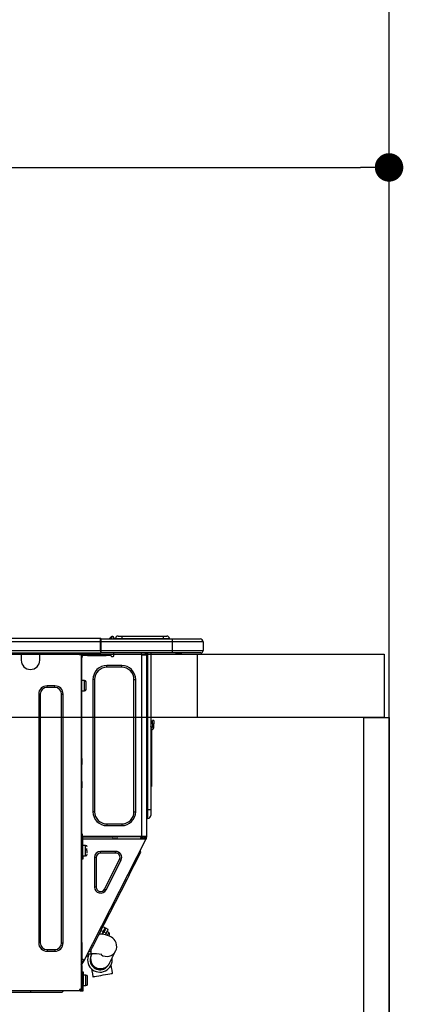
# Model space of a CAD drawing. Extents: x 28111 to 54233, y 210 to 8610.
# Drawn here: x 30771 to 31013, y 2674 to 3296 of the extents above; entities that cross this region are included whole.
import ezdxf

# ---------------------------------------------------------------- set-up
doc = ezdxf.new("R2010")
doc.units = 0
doc.header["$LTSCALE"] = 50
doc.header["$MEASUREMENT"] = 0
doc.layers.get('0').update_dxf_attribs({"linetype": 'CONTINUOUS'})
for name, color, linetype in [('111-壁仕上', 3, 'CONTINUOUS'), ('122-扉', 6, 'CONTINUOUS'), ('126-甲板', 2, 'CONTINUOUS'), ('150-機器', 8, 'CONTINUOUS'), ('166-寸法B', 11, 'CONTINUOUS')]:
    doc.layers.add(name, color=color, linetype=linetype)
doc.styles.add('KH001', font='txt')
doc.dimstyles.new('KH1xx030', dxfattribs={"dimscale": 30, "dimtxt": 2, "dimasz": 0.6, "dimexe": 0.3, "dimexo": 1.2, "dimgap": 0.5, "dimtad": 3, "dimdec": 1, "dimdsep": 46, "dimlunit": 6, "dimtxsty": 'KH001', "dimblk": 'DOT', "dimcen": 1, "dimdle": 1, "dimclrd": 256, "dimclre": 256, "dimclrt": 256, "dimadec": 0, "dimazin": 0, "dimtfac": 1, "dimtdec": 1, "dimtix": 1, "dimtmove": 2, "dimatfit": 3, "dimldrblk": 'CLOSEDBLANK', "dimfxl": 1, "dimtolj": 1, "dimtzin": 0, "dimlwd": -1, "dimlwe": -1, "dimarcsym": 0})

# ---------------------------------------------------------------- blocks, each defined once
blk = doc.blocks.new('_Dot')
at = {"color": 0, "linetype": 'ByBlock', "lineweight": -2}
blk.add_line((-0.5, 0), (-1, 0), dxfattribs=at)
at = {"color": 0, "linetype": 'ByBlock', "const_width": 0.5}
blk.add_lwpolyline([(-0.25, 0, 1), (0.25, 0, 1)], format="xyb", close=True, dxfattribs=at)
blk = doc.blocks.new('*D26')
at = {"layer": '166-寸法B', "transparency": 16777216}
for p, q in [((30354.19, 2931.11), (30354.19, 3211.63)), ((31004.19, 3188.71), (31004.19, 3211.63)), ((30372.19, 3202.63), (30986.19, 3202.63))]:
    blk.add_line(p, q, dxfattribs=at)
at = {"layer": '166-寸法B', "transparency": 16777216, "xscale": 18, "yscale": 18, "zscale": 18, "rotation": 180}
blk.add_blockref('_Dot', (30354.19, 3202.63), dxfattribs=at)
at = {"layer": '166-寸法B', "transparency": 16777216, "xscale": 18, "yscale": 18, "zscale": 18}
blk.add_blockref('_Dot', (31004.19, 3202.63), dxfattribs=at)
at = {"layer": '166-寸法B', "transparency": 16777216, "insert": (30679.19, 3247.63), "char_height": 60, "attachment_point": 5, "style": 'KH001'}
blk.add_mtext('\\A1;650', dxfattribs=at)
blk = doc.blocks.new('_ClosedBlank')
at = {"color": 0, "linetype": 'ByBlock', "lineweight": -2}
for p, q in [((-1, 0.167), (0, 0)), ((-1, 0.167), (-1, -0.167)), ((0, 0), (-1, -0.167))]:
    blk.add_line(p, q, dxfattribs=at)

msp = doc.modelspace()

# ---------------------------------------------------------------- linework, layer by layer
at = {"layer": '111-壁仕上', "ltscale": 2}
msp.add_line((31004.19, 2035.11), (31004.19, 4435.11), dxfattribs=at)
at = {"layer": '122-扉', "color": 253}
msp.add_lwpolyline([(30988.19, 2855.11), (31004.19, 2855.11), (31004.19, 2185.11), (30988.19, 2185.11)], close=True, dxfattribs=at)
at = {"layer": '126-甲板'}
msp.add_line((30883.19, 2855.11), (30883.19, 2895.11), dxfattribs=at)
for points in [[(29032.19, 2895.11), (31001.19, 2895.11), (31001.19, 2855.11), (29032.19, 2855.11)], [(30354.19, 2895.11), (31001.19, 2895.11), (31001.19, 2855.11), (30354.19, 2855.11)]]:
    msp.add_lwpolyline(points, close=True, dxfattribs=at)
at = {"layer": '150-機器', "color": 13, "linetype": 'Continuous'}
for p, q in [((30467.99, 2905.2), (30821.81, 2905.2)), ((30821.81, 2905.2), (30821.81, 2905.2)), ((30821.81, 2903.24), (30821.81, 2905.2)), ((30822.11, 2904.91), (30822.11, 2904.8)), ((30822.11, 2904.91), (30822.11, 2903.24)), ((30822.11, 2904.81), (30822.11, 2904.91)), ((30822.11, 2904.81), (30822.11, 2904.81)), ((30822.11, 2904.81), (30822.11, 2902.85)), ((30822.11, 2904.81), (30867.14, 2904.81)), ((30822.11, 2904.71), (30822.11, 2904.64)), ((30827.84, 2905.24), (30827.44, 2904.92)), ((30827.84, 2905.25), (30828.33, 2905.86)), ((30827.84, 2905.25), (30827.84, 2905.24)), ((30827.96, 2904.81), (30828.01, 2904.86)), ((30829.1, 2906.22), (30828.01, 2904.86)), ((30828.01, 2904.86), (30828.96, 2904.86)), ((30828.33, 2905.86), (30828.35, 2905.89)), ((30828.35, 2905.89), (30828.37, 2905.9)), ((30828.37, 2905.9), (30828.37, 2905.91)), ((30828.96, 2904.86), (30829.13, 2905.62)), ((30828.96, 2904.86), (30829.25, 2904.81)), ((30829.12, 2906.25), (30829.1, 2906.22)), ((30829.25, 2906.22), (30829.1, 2906.22)), ((30829.13, 2906.27), (30829.12, 2906.25)), ((30829.14, 2906.28), (30829.13, 2906.27)), ((30829.13, 2905.62), (30829.25, 2906.22)), ((30829.14, 2906.28), (30829.25, 2906.28)), ((30829.25, 2906.22), (30829.25, 2906.28)), ((30830.43, 2905.1), (30830.43, 2905.05)), ((30830.43, 2904.81), (30830.43, 2905.1)), ((30830.43, 2905.05), (30830.43, 2904.81)), ((30831.41, 2905), (30835.32, 2905)), ((30831.41, 2905), (30831.41, 2904.81)), ((30832.97, 2906.57), (30835.32, 2906.57)), ((30835.32, 2906.57), (30835.32, 2905)), ((30835.32, 2906.57), (30861.46, 2906.57)), ((30835.32, 2905), (30861.46, 2905)), ((30835.32, 2905), (30835.32, 2904.81)), ((30861.46, 2906.57), (30861.46, 2905)), ((30861.46, 2906.57), (30863.81, 2906.57)), ((30861.46, 2905), (30865.38, 2905)), ((30861.46, 2905), (30861.46, 2904.81)), ((30865.38, 2905), (30865.38, 2904.81)), ((30865.38, 2904.81), (30865.38, 2905)), ((30867.14, 2904.81), (30884.76, 2904.81)), ((30867.14, 2904.81), (30867.14, 2902.85)), ((30884.76, 2904.81), (30884.76, 2904.81)), ((30467.99, 2903.24), (30821.81, 2903.24)), ((30821.81, 2897.46), (30821.81, 2903.24)), ((30821.81, 2903.24), (30822.11, 2903.24)), ((30822.11, 2902.85), (30822.11, 2904.32)), ((30822.11, 2903.24), (30822.11, 2896.58)), ((30867.14, 2902.85), (30822.11, 2902.85)), ((30822.11, 2897.46), (30822.11, 2902.85)), ((30886.72, 2902.85), (30867.14, 2902.85)), ((30867.14, 2902.85), (30867.14, 2897.46)), ((30886.72, 2902.85), (30886.72, 2897.46)), ((30886.72, 2902.85), (30886.72, 2902.85)), ((30886.72, 2902.85), (30886.72, 2897.46)), ((30467.7, 2896), (30822.11, 2896)), ((30467.99, 2897.46), (30821.81, 2897.46)), ((30771.76, 2896), (30771.76, 2895.31)), ((30771.76, 2895.31), (30783.51, 2895.31)), ((30771.76, 2895.31), (30771.76, 2891.39)), ((30772.35, 2896), (30772.35, 2895.9)), ((30772.35, 2895.9), (30782.92, 2895.9)), ((30782.92, 2895.9), (30782.92, 2896)), ((30783.51, 2895.31), (30783.51, 2896)), ((30783.51, 2891.39), (30783.51, 2895.31)), ((30808.08, 2895.8), (30808.08, 2896)), ((30809.65, 2894.82), (30809.06, 2894.82)), ((30809.65, 2894.82), (30810.14, 2894.82)), ((30809.65, 2894.82), (30809.65, 2683.55)), ((30810.14, 2892.86), (30809.65, 2892.86)), ((30810.14, 2894.82), (30810.14, 2892.86)), ((30810.14, 2893.74), (30810.23, 2893.74)), ((30810.14, 2829.32), (30810.14, 2892.86)), ((30810.72, 2894.23), (30810.72, 2894.82)), ((30810.72, 2894.82), (30813.66, 2894.82)), ((30813.66, 2894.23), (30810.72, 2894.23)), ((30813.66, 2894.82), (30813.66, 2894.23)), ((30813.66, 2894.82), (30825.51, 2894.82)), ((30813.66, 2894.23), (30825.51, 2894.23)), ((30822.11, 2897.46), (30867.14, 2897.46)), ((30822.11, 2896.58), (30822.11, 2897.46)), ((30822.11, 2896.58), (30822.11, 2896)), ((30867.14, 2896), (30822.11, 2896)), ((30825.51, 2894.23), (30825.51, 2894.82)), ((30825.51, 2894.82), (30828.44, 2894.82)), ((30828.44, 2894.23), (30825.51, 2894.23)), ((30828.44, 2894.82), (30828.44, 2894.23)), ((30828.93, 2893.74), (30829.91, 2893.74)), ((30830.4, 2894.23), (30830.4, 2896)), ((30847.53, 2896), (30847.53, 2895.31)), ((30847.93, 2779.98), (30847.93, 2894.83)), ((30848.02, 2894.82), (30847.93, 2894.83)), ((30848.02, 2894.82), (30850.86, 2894.82)), ((30850.15, 2896), (30850.14, 2894.82)), ((30850.37, 2896), (30850.37, 2895.31)), ((30850.37, 2895.31), (30850.86, 2895.31)), ((30850.37, 2894.82), (30850.37, 2895.31)), ((30850.86, 2896), (30850.86, 2895.31)), ((30850.86, 2895.31), (30850.86, 2894.83)), ((30850.86, 2894.83), (30850.86, 2894.82)), ((30850.86, 2894.83), (30850.86, 2779.98)), ((30851.45, 2896), (30851.45, 2796.82)), ((30851.84, 2796.82), (30851.84, 2896)), ((30853.7, 2896), (30853.7, 2796.82)), ((30866.92, 2895.94), (30866.92, 2896)), ((30867.14, 2897.46), (30886.72, 2897.46)), ((30867.14, 2897.46), (30867.14, 2896)), ((30885.25, 2896), (30867.14, 2896)), ((30872.7, 2895.41), (30869.19, 2895.41)), ((30872.7, 2895.41), (30873.28, 2896)), ((30885.25, 2896), (30885.25, 2896)), ((30886.72, 2897.46), (30886.72, 2897.46)), ((30825.9, 2886.89), (30825.9, 2887.97)), ((30835.3, 2887.97), (30825.9, 2887.97)), ((30835.3, 2886.89), (30825.9, 2886.89)), ((30835.3, 2886.89), (30835.3, 2887.97)), ((30793, 2875.14), (30788.11, 2875.14)), ((30788.11, 2874.16), (30788.11, 2875.14)), ((30793, 2874.16), (30788.11, 2874.16)), ((30793, 2874.16), (30793, 2875.14)), ((30811.8, 2878.57), (30810.14, 2878.57)), ((30811.8, 2875.24), (30811.8, 2878.57)), ((30811.8, 2871.91), (30811.8, 2875.24)), ((30812.78, 2872.89), (30812.78, 2877.59)), ((30818.16, 2879.16), (30817.09, 2879.16)), ((30817.09, 2879.16), (30817.09, 2795.65)), ((30818.16, 2879.16), (30818.16, 2795.65)), ((30843.03, 2795.65), (30843.03, 2879.16)), ((30843.03, 2879.16), (30844.11, 2879.16)), ((30844.11, 2795.65), (30844.11, 2879.16)), ((30782.82, 2869.86), (30782.82, 2712.82)), ((30783.8, 2869.86), (30782.82, 2869.86)), ((30783.8, 2869.86), (30783.8, 2712.82)), ((30797.31, 2712.82), (30797.31, 2869.86)), ((30797.31, 2869.86), (30798.29, 2869.86)), ((30798.29, 2712.82), (30798.29, 2869.86)), ((30810.14, 2871.91), (30811.8, 2871.91)), ((30853.84, 2848.96), (30853.7, 2849.62)), ((30854.68, 2851.25), (30854.68, 2853.21)), ((30855.66, 2853.21), (30854.68, 2853.21)), ((30854.68, 2851.25), (30854.68, 2849.3)), ((30854.68, 2851.25), (30855.66, 2851.25)), ((30855.66, 2853.21), (30855.66, 2851.25)), ((30855.66, 2849.3), (30855.66, 2851.25)), ((30854.02, 2847.29), (30854.02, 2813.53)), ((30809.65, 2829.32), (30810.14, 2829.32)), ((30810.14, 2827.37), (30809.65, 2827.37)), ((30810.14, 2826.88), (30809.65, 2826.88)), ((30809.65, 2825.9), (30810.14, 2825.9)), ((30809.65, 2825.41), (30810.14, 2825.41)), ((30810.14, 2829.32), (30810.14, 2827.37)), ((30810.14, 2827.37), (30810.14, 2826.88)), ((30810.14, 2826.88), (30810.14, 2825.9)), ((30810.14, 2825.9), (30810.14, 2825.41)), ((30810.14, 2814.64), (30810.14, 2825.41)), ((30809.65, 2814.64), (30810.14, 2814.64)), ((30810.14, 2814.15), (30809.65, 2814.15)), ((30809.65, 2813.17), (30810.14, 2813.17)), ((30809.65, 2812.68), (30810.14, 2812.68)), ((30810.14, 2814.64), (30810.14, 2814.15)), ((30810.14, 2814.15), (30810.14, 2813.17)), ((30810.14, 2813.17), (30810.14, 2812.68)), ((30810.14, 2812.68), (30810.14, 2810.72)), ((30853.7, 2813.53), (30854.02, 2813.53)), ((30854.02, 2811.58), (30853.7, 2811.58)), ((30854.02, 2813.53), (30854.02, 2811.58)), ((30810.14, 2810.72), (30809.65, 2810.72)), ((30810.14, 2779.49), (30810.14, 2810.72)), ((30818.16, 2795.65), (30817.09, 2795.65)), ((30843.03, 2795.65), (30844.11, 2795.65)), ((30851.45, 2796.82), (30850.86, 2796.82)), ((30851.45, 2796.82), (30851.45, 2791.44)), ((30851.84, 2796.82), (30851.45, 2796.82)), ((30851.84, 2791.44), (30851.84, 2796.82)), ((30853.7, 2796.82), (30851.84, 2796.82)), ((30853.7, 2796.82), (30853.7, 2793.3)), ((30825.9, 2787.91), (30835.3, 2787.91)), ((30825.9, 2787.91), (30825.9, 2786.84)), ((30825.9, 2786.84), (30835.3, 2786.84)), ((30835.3, 2787.91), (30835.3, 2786.84)), ((30851.84, 2791.44), (30851.45, 2791.44)), ((30810.14, 2781.65), (30810.24, 2781.65)), ((30810.24, 2781.65), (30810.21, 2779.69)), ((30809.65, 2779), (30810.33, 2779)), ((30809.65, 2778.42), (30810.14, 2778.42)), ((30810.14, 2776.46), (30809.65, 2776.46)), ((30810.21, 2779.69), (30810.14, 2779.69)), ((30810.82, 2779.49), (30810.14, 2779.49)), ((30810.14, 2778.42), (30810.14, 2776.46)), ((30810.14, 2778.42), (30810.33, 2778.42)), ((30810.14, 2712.96), (30810.14, 2776.46)), ((30810.19, 2779), (30810.18, 2778.42)), ((30810.21, 2779.69), (30810.2, 2779.49)), ((30847.93, 2779.98), (30810.21, 2779.98)), ((30811.18, 2779.69), (30810.21, 2779.69)), ((30810.33, 2779), (30810.33, 2767.65)), ((30810.82, 2767.65), (30810.82, 2779.49)), ((30810.82, 2778.42), (30850.01, 2778.42)), ((30812.49, 2774.4), (30810.82, 2774.4)), ((30811.19, 2779.98), (30811.18, 2779.69)), ((30811.18, 2779.69), (30829.89, 2779.69)), ((30811.5, 2701.74), (30850.45, 2778.19)), ((30812.49, 2767.74), (30812.49, 2774.4)), ((30829.91, 2778.42), (30829.89, 2779.69)), ((30831.14, 2778.42), (30831.12, 2779.98)), ((30832.1, 2779.98), (30832.12, 2778.42)), ((30832.54, 2779.95), (30832.54, 2779.98)), ((30832.55, 2779.84), (30832.54, 2779.95)), ((30832.56, 2779.76), (30832.55, 2779.84)), ((30832.56, 2779.71), (30832.56, 2779.76)), ((30832.56, 2779.69), (30832.56, 2779.71)), ((30832.84, 2779.69), (30832.56, 2779.69)), ((30832.85, 2779.71), (30832.84, 2779.69)), ((30833.93, 2779.69), (30832.84, 2779.69)), ((30832.85, 2779.98), (30832.85, 2779.95)), ((30832.85, 2779.95), (30832.85, 2779.84)), ((30832.85, 2779.84), (30832.85, 2779.76)), ((30832.85, 2779.76), (30832.85, 2779.71)), ((30833.93, 2779.69), (30833.92, 2779.98)), ((30846.3, 2779.69), (30833.93, 2779.69)), ((30846.3, 2779.69), (30846.29, 2779.98)), ((30847.38, 2779.69), (30846.3, 2779.69)), ((30847.13, 2778.42), (30847.69, 2779.47)), ((30847.36, 2779.95), (30847.36, 2779.98)), ((30847.37, 2779.84), (30847.36, 2779.95)), ((30847.37, 2779.76), (30847.37, 2779.84)), ((30847.38, 2779.71), (30847.37, 2779.76)), ((30847.38, 2779.69), (30847.38, 2779.71)), ((30847.66, 2779.69), (30847.38, 2779.69)), ((30847.67, 2779.84), (30847.66, 2779.76)), ((30847.66, 2779.76), (30847.66, 2779.71)), ((30847.66, 2779.71), (30847.66, 2779.69)), ((30847.67, 2779.98), (30847.67, 2779.95)), ((30847.67, 2779.95), (30847.67, 2779.84)), ((30847.69, 2779.47), (30847.7, 2779.98)), ((30850.86, 2779.98), (30847.93, 2779.98)), ((30848.67, 2779.21), (30848.25, 2778.42)), ((30848.46, 2778.42), (30848.86, 2779.16)), ((30848.68, 2779.98), (30848.67, 2779.21)), ((30848.86, 2779.16), (30848.88, 2779.98)), ((30849.64, 2778.97), (30849.34, 2778.42)), ((30849.44, 2778.42), (30849.88, 2779.3)), ((30849.66, 2779.98), (30849.64, 2778.97)), ((30849.88, 2779.3), (30849.88, 2779.98)), ((30849.98, 2778.42), (30850.37, 2779.18)), ((30850.45, 2778.19), (30850.01, 2778.42)), ((30850.01, 2778.42), (30850.02, 2778.42)), ((30850.02, 2778.42), (30850.03, 2778.45)), ((30850.03, 2778.45), (30850.05, 2778.49)), ((30850.05, 2778.49), (30850.08, 2778.54)), ((30850.08, 2778.54), (30850.11, 2778.61)), ((30850.11, 2778.61), (30850.15, 2778.68)), ((30850.15, 2778.68), (30850.19, 2778.77)), ((30850.19, 2778.77), (30850.24, 2778.85)), ((30850.37, 2779.12), (30850.24, 2778.85)), ((30850.24, 2778.85), (30850.67, 2778.63)), ((30850.37, 2779.49), (30850.37, 2779.98)), ((30850.86, 2779.49), (30850.37, 2779.49)), ((30850.37, 2779.12), (30850.37, 2779.49)), ((30850.46, 2778.2), (30850.45, 2778.19)), ((30850.47, 2778.23), (30850.46, 2778.2)), ((30850.49, 2778.27), (30850.47, 2778.23)), ((30850.52, 2778.32), (30850.49, 2778.27)), ((30850.55, 2778.39), (30850.52, 2778.32)), ((30850.59, 2778.46), (30850.55, 2778.39)), ((30850.63, 2778.54), (30850.59, 2778.46)), ((30850.67, 2778.63), (30850.63, 2778.54)), ((30850.86, 2779), (30850.67, 2778.63)), ((30850.86, 2779.98), (30850.86, 2779.49)), ((30850.86, 2779), (30850.86, 2779.49)), ((30810.33, 2773.03), (30810.14, 2773.03)), ((30810.14, 2769.11), (30810.33, 2769.11)), ((30810.82, 2767.74), (30812.49, 2767.74)), ((30813.46, 2771.95), (30812, 2771.95)), ((30812, 2771.46), (30813.46, 2771.46)), ((30813.46, 2769.46), (30813.46, 2771.07)), ((30821.95, 2769.51), (30821.95, 2770.58)), ((30831.44, 2770.58), (30821.95, 2770.58)), ((30831.44, 2769.51), (30821.95, 2769.51)), ((30831.44, 2769.51), (30831.44, 2770.58)), ((30845.91, 2767.13), (30846.52, 2768.32)), ((30846.52, 2768.32), (30846.96, 2769.19)), ((30847.32, 2769.89), (30846.89, 2771.21)), ((30846.96, 2769.19), (30847.23, 2769.72)), ((30847.23, 2769.72), (30847.32, 2769.89)), ((30810.33, 2767.65), (30810.82, 2767.65)), ((30810.33, 2765.69), (30810.33, 2767.65)), ((30810.82, 2765.69), (30810.33, 2765.69)), ((30810.82, 2767.65), (30810.82, 2765.69)), ((30819.14, 2766.7), (30818.07, 2766.7)), ((30818.07, 2766.7), (30818.07, 2748.07)), ((30819.14, 2766.7), (30819.14, 2748.07)), ((30824.45, 2746.79), (30833.95, 2765.42)), ((30825.41, 2746.3), (30834.91, 2764.94)), ((30833.95, 2765.42), (30834.91, 2764.94)), ((30842.12, 2759.7), (30843.24, 2761.88)), ((30843.24, 2761.88), (30844.25, 2763.87)), ((30844.25, 2763.87), (30845.15, 2765.63)), ((30845.15, 2765.63), (30845.91, 2767.13)), ((30839.7, 2754.93), (30840.94, 2757.36)), ((30840.94, 2757.36), (30842.12, 2759.7)), ((30824.3, 2724.71), (30838.43, 2752.45)), ((30838.43, 2752.45), (30837.56, 2752.89)), ((30838.43, 2752.45), (30839.7, 2754.93)), ((30819.14, 2748.07), (30818.07, 2748.07)), ((30824.45, 2746.79), (30825.41, 2746.3)), ((30823.03, 2722.23), (30824.3, 2724.71)), ((30824.3, 2724.71), (30823.43, 2725.15)), ((30820.61, 2717.46), (30821.79, 2719.79)), ((30822.35, 2718.21), (30821.05, 2718.34)), ((30821.79, 2719.79), (30823.03, 2722.23)), ((30822.24, 2720.67), (30823.63, 2719.96)), ((30824.01, 2717.98), (30822.35, 2718.21)), ((30823.63, 2719.96), (30822.72, 2718.16)), ((30823.46, 2718.54), (30823.03, 2718.76)), ((30823.23, 2718.09), (30824.07, 2719.73)), ((30824.8, 2722.25), (30823.41, 2722.96)), ((30823.63, 2719.96), (30824.12, 2720.91)), ((30825.71, 2717.63), (30824.01, 2717.98)), ((30824.56, 2720.69), (30824.07, 2719.73)), ((30824.07, 2719.73), (30825.47, 2719.02)), ((30824.12, 2720.91), (30824.49, 2721.64)), ((30824.49, 2721.64), (30824.73, 2722.1)), ((30824.93, 2721.42), (30824.56, 2720.69)), ((30824.73, 2722.1), (30824.8, 2722.25)), ((30825.47, 2719.02), (30824.85, 2717.81)), ((30825.16, 2721.88), (30824.93, 2721.42)), ((30825.24, 2722.03), (30825.16, 2721.88)), ((30826.64, 2721.32), (30825.24, 2722.03)), ((30825.95, 2719.98), (30825.47, 2719.02)), ((30826.32, 2720.71), (30825.95, 2719.98)), ((30827.17, 2719.35), (30825.95, 2719.97)), ((30826.27, 2717.58), (30826.69, 2718.4)), ((30826.56, 2721.16), (30826.32, 2720.71)), ((30826.64, 2721.32), (30826.56, 2721.16)), ((30826.69, 2718.4), (30826.99, 2719)), ((30826.99, 2719), (30827.15, 2719.31)), ((30827.15, 2719.31), (30827.17, 2719.35)), ((30827.5, 2717.84), (30827.6, 2718.03)), ((30783.8, 2712.82), (30782.82, 2712.82)), ((30797.31, 2712.82), (30798.29, 2712.82)), ((30809.65, 2712.96), (30810.14, 2712.96)), ((30810.14, 2712.96), (30810.14, 2702.19)), ((30817.58, 2711.52), (30818.48, 2713.28)), ((30818.48, 2713.28), (30819.49, 2715.28)), ((30819.49, 2715.28), (30820.61, 2717.46)), ((30826.97, 2717.26), (30825.71, 2717.63)), ((30826.23, 2717.5), (30826.27, 2717.58)), ((30827.96, 2716.86), (30826.97, 2717.26)), ((30827.16, 2717.18), (30827.2, 2717.25)), ((30827.2, 2717.25), (30827.37, 2717.59)), ((30827.37, 2717.59), (30827.5, 2717.84)), ((30828.85, 2716.37), (30827.96, 2716.86)), ((30829.7, 2715.75), (30828.85, 2716.37)), ((30830.49, 2714.98), (30829.7, 2715.75)), ((30831.18, 2714.03), (30830.49, 2714.98)), ((30831.72, 2712.91), (30831.18, 2714.03)), ((30832.06, 2711.6), (30831.72, 2712.91)), ((30788.11, 2708.51), (30788.11, 2707.53)), ((30788.11, 2708.51), (30793, 2708.51)), ((30788.11, 2707.53), (30793, 2707.53)), ((30793, 2708.51), (30793, 2707.53)), ((30813.63, 2705.92), (30816.04, 2705.92)), ((30815.41, 2707.26), (30814.09, 2706.83)), ((30814.26, 2705), (30814.7, 2705.87)), ((30814.7, 2705.87), (30814.72, 2705.92)), ((30815.41, 2707.26), (30815.5, 2707.44)), ((30815.5, 2707.44), (30815.77, 2707.97)), ((30815.77, 2707.97), (30816.21, 2708.84)), ((30816.04, 2705.92), (30816.04, 2708.49)), ((30816.26, 2705.55), (30816.18, 2705.41)), ((30816.21, 2708.84), (30816.82, 2710.03)), ((30816.44, 2705.92), (30816.26, 2705.55)), ((30816.82, 2710.03), (30817.58, 2711.52)), ((30827.54, 2699.88), (30831.43, 2707.63)), ((30831.43, 2707.63), (30831.89, 2708.81)), ((30831.89, 2708.81), (30832.12, 2710.14)), ((30832.12, 2710.14), (30832.06, 2711.6)), ((30810.14, 2702.19), (30809.65, 2702.19)), ((30809.65, 2699.19), (30810.84, 2701.53)), ((30810.63, 2702.19), (30810.14, 2702.19)), ((30810.14, 2699.07), (30811.28, 2701.31)), ((30811.5, 2701.74), (30810.63, 2702.19)), ((30810.84, 2701.53), (30810.88, 2701.62)), ((30811.28, 2701.31), (30810.84, 2701.53)), ((30810.88, 2701.62), (30810.92, 2701.7)), ((30810.92, 2701.7), (30810.96, 2701.77)), ((30810.96, 2701.77), (30811, 2701.84)), ((30811, 2701.84), (30811.02, 2701.89)), ((30811.02, 2701.89), (30811.04, 2701.93)), ((30811.04, 2701.93), (30811.06, 2701.96)), ((30811.06, 2701.96), (30811.06, 2701.97)), ((30811.32, 2701.39), (30811.28, 2701.31)), ((30811.36, 2701.47), (30811.32, 2701.39)), ((30811.4, 2701.55), (30811.36, 2701.47)), ((30811.43, 2701.62), (30811.4, 2701.55)), ((30811.46, 2701.67), (30811.43, 2701.62)), ((30811.48, 2701.71), (30811.46, 2701.67)), ((30811.49, 2701.74), (30811.48, 2701.71)), ((30811.5, 2701.74), (30811.49, 2701.74)), ((30813.9, 2704.3), (30812.58, 2703.87)), ((30813.9, 2704.3), (30813.99, 2704.47)), ((30813.99, 2704.47), (30814.26, 2705)), ((30815.97, 2704.98), (30815.95, 2704.95)), ((30815.95, 2704.95), (30815.95, 2704.94)), ((30815.99, 2705.03), (30815.97, 2704.98)), ((30816.03, 2705.09), (30815.99, 2705.03)), ((30816.07, 2705.18), (30816.03, 2705.09)), ((30816.12, 2705.29), (30816.07, 2705.18)), ((30816.18, 2705.41), (30816.12, 2705.29)), ((30827.25, 2699.31), (30827.28, 2699.36)), ((30827.28, 2699.36), (30827.31, 2699.42)), ((30827.31, 2699.42), (30827.35, 2699.51)), ((30827.35, 2699.51), (30827.41, 2699.61)), ((30827.41, 2699.61), (30827.47, 2699.74)), ((30827.47, 2699.74), (30827.54, 2699.88)), ((30809.65, 2698.53), (30810.14, 2698.53)), ((30809.65, 2698.04), (30810.14, 2698.04)), ((30810.14, 2696.08), (30809.65, 2696.08)), ((30810.14, 2698.53), (30810.14, 2699.07)), ((30810.14, 2698.53), (30810.14, 2698.04)), ((30810.14, 2698.04), (30810.14, 2696.08)), ((30810.14, 2696.08), (30810.14, 2685.02)), ((30810.43, 2694.42), (30811.02, 2694.42)), ((30810.43, 2686.58), (30810.43, 2694.42)), ((30811.02, 2694.42), (30811.02, 2686.58)), ((30816.2, 2696.37), (30816.43, 2695.05)), ((30816.43, 2695.05), (30816.76, 2693.24)), ((30816.76, 2693.24), (30817.09, 2691.36)), ((30826.5, 2693.04), (30827.68, 2693.25)), ((30827.23, 2699.27), (30827.24, 2699.28)), ((30827.24, 2699.28), (30827.25, 2699.31)), ((30827.68, 2693.25), (30828.61, 2693.41)), ((30828.87, 2697.26), (30828.58, 2698.85)), ((30828.61, 2693.41), (30829.23, 2693.52)), ((30829.19, 2695.46), (30828.87, 2697.26)), ((30829.52, 2693.57), (30829.19, 2695.46)), ((30829.23, 2693.52), (30829.51, 2693.57)), ((30829.51, 2693.57), (30829.52, 2693.57)), ((30810.43, 2691.09), (30810.14, 2691.09)), ((30810.14, 2687.17), (30810.43, 2687.17)), ((30810.14, 2686.98), (30810.43, 2686.98)), ((30812.68, 2692.46), (30811.02, 2692.46)), ((30812.68, 2689.13), (30812.68, 2692.46)), ((30812.68, 2685.8), (30812.68, 2689.13)), ((30813.66, 2686.78), (30813.66, 2691.48)), ((30817.09, 2691.36), (30817.19, 2691.38)), ((30817.19, 2691.38), (30817.63, 2691.45)), ((30817.63, 2691.45), (30818.4, 2691.59)), ((30818.4, 2691.59), (30819.45, 2691.78)), ((30819.45, 2691.78), (30820.73, 2692.01)), ((30820.73, 2692.01), (30822.16, 2692.26)), ((30822.16, 2692.26), (30823.65, 2692.53)), ((30823.65, 2692.53), (30825.13, 2692.79)), ((30825.13, 2692.79), (30826.5, 2693.04)), ((30808.57, 2682.47), (30390.14, 2682.47)), ((30777.93, 2681.49), (30754.82, 2681.49)), ((30777.93, 2681.49), (30777.93, 2682.47)), ((30797.51, 2681.49), (30777.93, 2681.49)), ((30797.51, 2681.49), (30798.49, 2682.47)), ((30808.57, 2683.06), (30808.57, 2682.47)), ((30808.57, 2683.06), (30809.06, 2683.06)), ((30809.06, 2682.47), (30808.57, 2682.47)), ((30809.06, 2683.55), (30809.65, 2683.55)), ((30809.06, 2683.06), (30809.06, 2682.47)), ((30809.06, 2683.06), (30810.43, 2683.06)), ((30809.06, 2682.47), (30811.02, 2682.47)), ((30809.65, 2685.02), (30810.14, 2685.02)), ((30809.65, 2683.06), (30809.65, 2683.55)), ((30810.43, 2686.39), (30810.14, 2686.39)), ((30810.14, 2685.02), (30810.14, 2683.06)), ((30811.02, 2686.58), (30810.43, 2686.58)), ((30810.43, 2686.58), (30810.43, 2683.06)), ((30811.02, 2682.47), (30811.02, 2686.58)), ((30811.02, 2685.8), (30812.68, 2685.8))]:
    msp.add_line(p, q, dxfattribs=at)
for points in [[(30827.84, 2905.24), (30827.76, 2905.13), (30827.72, 2905.04), (30827.7, 2904.96), (30827.72, 2904.9), (30827.77, 2904.85), (30827.79, 2904.84)], [(30847.69, 2779.47), (30847.7, 2779.47), (30847.72, 2779.46), (30847.76, 2779.45), (30847.81, 2779.44), (30847.88, 2779.42), (30847.95, 2779.4), (30848.04, 2779.37), (30848.14, 2779.35), (30848.25, 2779.32), (30848.36, 2779.29), (30848.48, 2779.26), (30848.6, 2779.23), (30848.67, 2779.21)], [(30848.86, 2779.16), (30848.96, 2779.14), (30849.05, 2779.11), (30849.15, 2779.09), (30849.24, 2779.07), (30849.32, 2779.05), (30849.39, 2779.03), (30849.46, 2779.01), (30849.52, 2778.99), (30849.57, 2778.98), (30849.6, 2778.97), (30849.63, 2778.97), (30849.64, 2778.97), (30849.64, 2778.97)]]:
    msp.add_lwpolyline(points, dxfattribs=at)
for centre, radius, start, end in [((30821.81, 2904.91), 0.294, 0.00004, 90), ((30821.81, 2904.91), 0.294, 0.00004, 90), ((30821.81, 2904.91), 0.294, 0.00004, 90), ((30821.81, 2904.91), 0.294, 0.00004, 90), ((30826.93, 2905.98), 1.17, 270, 296.15339), ((30827.53, 2905.9), 1.1, 270.00577, 283.73945), ((30828, 2903.89), 0.977, 89.7394, 102.57845), ((30829.09, 2905.25), 0.973, 89.70022, 141.30493), ((30829.14, 2905.3), 0.979, 90, 141.34019), ((30829.25, 2905.1), 1.17, 0, 90), ((30829.26, 2905.05), 1.17, 0.08006, 90.0802), ((30829.29, 2905.18), 1.09, 17.20047, 80.56994), ((30829.33, 2905.17), 1.07, 19.97639, 82.96778), ((30829.25, 2905.1), 1.18, 0.00138, 22.02022), ((30831.43, 2905.98), 1.17, 202.02431, 268.81134), ((30831.43, 2905.98), 1.17, 202.02431, 268.81106), ((30829.25, 2905.1), 1.18, 0.00138, 22.02022), ((30831.31, 2905.1), 0.879, 180.06293, 199.584), ((30832.97, 2905), 1.57, 90, 179.99996), ((30863.81, 2905), 1.57, 0.00004, 90), ((30863.81, 2905), 1.57, 0.00004, 90), ((30884.76, 2902.85), 1.96, 0.00004, 90), ((30884.76, 2902.85), 1.96, 0.00004, 90), ((30809.06, 2895.8), 0.979, 180, 270), ((30810.23, 2894.23), 0.49, 270, 0), ((30823.25, 2894.23), 1.96, 115.84193, 162.5424), ((30818.71, 2895.94), 3.46, 10.71125, 26.15752), ((30828.93, 2894.23), 0.49, 180, 270), ((30829.91, 2894.23), 0.49, 270, 0), ((30848.02, 2895.31), 0.49, 180, 258.46304), ((30885.25, 2897.46), 1.47, 270, 0.00004), ((30885.25, 2897.46), 1.47, 270, 0.00004), ((30777.63, 2891.39), 5.87, 180, 0), ((30825.9, 2879.16), 8.81, 90, 180), ((30825.9, 2879.16), 7.73, 90, 180), ((30835.3, 2879.16), 8.81, 0, 90), ((30835.3, 2879.16), 7.73, 0, 90), ((30788.11, 2869.86), 5.29, 90, 180), ((30788.11, 2869.86), 4.31, 90, 180), ((30793, 2869.86), 5.29, 0, 90), ((30793, 2869.86), 4.31, 0, 90), ((30811.8, 2877.59), 0.979, 0, 90), ((30811.8, 2872.89), 0.979, 270, 0), ((30853.7, 2849.3), 0.979, 270, 0), ((30853.7, 2849.3), 1.96, 270, 0), ((30845.99, 2847.29), 8.03, 7.61018, 12), ((30825.9, 2795.65), 8.81, 180, 270), ((30825.9, 2795.65), 7.73, 180, 270), ((30835.3, 2795.65), 7.73, 270, 0), ((30835.3, 2795.65), 8.81, 270, 0), ((30851.84, 2793.3), 1.86, 270, 0), ((30851.45, 2790.85), 0.587, 90, 180), ((30812.49, 2773.42), 0.979, 0, 90), ((30812.49, 2768.72), 0.979, 270, 0), ((30821.95, 2766.7), 3.88, 90, 180), ((30821.95, 2766.7), 2.81, 90, 180), ((30831.44, 2766.7), 3.88, 333, 90), ((30831.44, 2766.7), 2.81, 333, 90), ((30821.95, 2748.07), 3.88, 180, 333), ((30821.95, 2748.07), 2.81, 180, 333), ((30826.72, 2718.47), 0.979, 333, 63), ((30788.11, 2712.82), 5.29, 180, 270), ((30788.11, 2712.82), 4.31, 180, 270), ((30793, 2712.82), 5.29, 270, 0), ((30793, 2712.82), 4.31, 270, 0), ((30821.5, 2702.07), 7.78, 153, 8.23982), ((30821.76, 2702.8), 6.15, 153.39519, 200.86496), ((30817.02, 2677.56), 28.38, 78.33052, 91.99603), ((30825.85, 2710.51), 6.28, 235.31699, 333.28142), ((30821.59, 2702.11), 6.31, 153.31409, 200.20375), ((30821.59, 2702.11), 6.31, 200.20375, 333.31409), ((30821.94, 2702.81), 6.32, 200.33885, 332.44583), ((30812.68, 2691.48), 0.979, 0, 90), ((30809.06, 2683.06), 0.49, 90, 180), ((30812.68, 2686.78), 0.979, 270, 0)]:
    msp.add_arc(centre, radius, start, end, dxfattribs=at)

# ---------------------------------------------------------------- dimensions: what is measured, and where the dimension line sits
at = {"layer": '166-寸法B'}
dim = msp.add_linear_dim(base=(31004.19, 3202.63), p1=(30354.19, 2895.11), p2=(31004.19, 3152.71), dimstyle='KH1xx030', dxfattribs=at)
dim.commit()
dim.dimension.update_dxf_attribs({"geometry": '*D26', "text_midpoint": (30679.19, 3247.63)})

doc.saveas('drawing.dxf')
